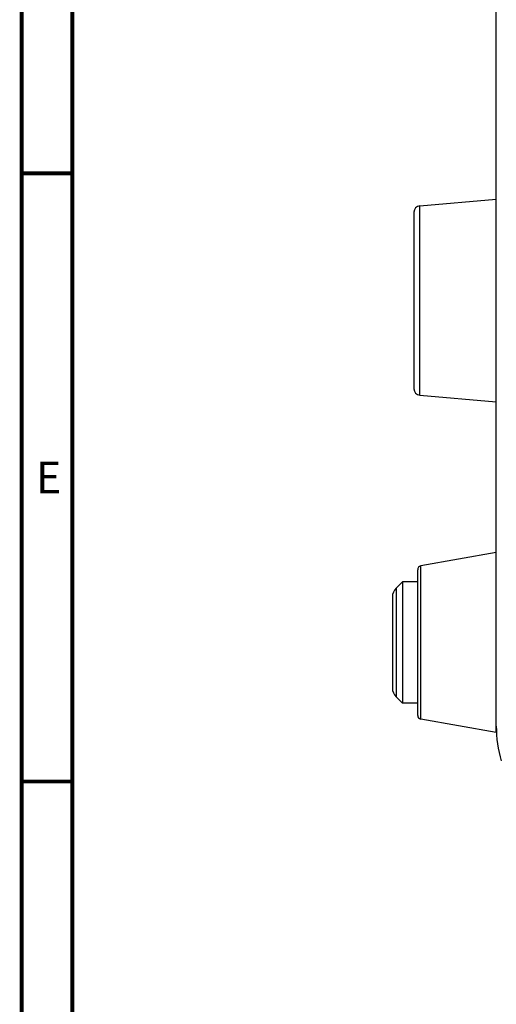
# Model space of a CAD drawing. Units: millimetres. Extents: x 19 to 571, y 10 to 407.
# Drawn here: x 19 to 57, y 145 to 223 of the extents above; entities that cross this region are included whole.
import ezdxf

# ---------------------------------------------------------------- set-up
doc = ezdxf.new("R2010")
doc.units = ezdxf.units.MM
doc.header["$LTSCALE"] = 32.67
for name, color, linetype in [('8KT-BOTTOM-CDXF_CONTINUOUS_LINE', 7, 'CONTINUOUS'), ('LW110-BOTTOMDXF_CONTINUOUS_LINE', 7, 'CONTINUOUS'), ('ML1050ST-PLUS-ID-SIX-DXF_FORMAT', 7, 'CONTINUOUS')]:
    doc.layers.add(name, color=color, linetype=linetype)
doc.styles.get("Standard").update_dxf_attribs({"font": 'txt', "width": 0.7})

msp = doc.modelspace()

# ---------------------------------------------------------------- linework, layer by layer
at = {"layer": '8KT-BOTTOM-CDXF_CONTINUOUS_LINE', "color": 7, "linetype": 'Continuous'}
for p, q in [((48.649, 178.266), (49.156, 178.774)), ((50.356, 178.774), (49.156, 178.774)), ((49.156, 178.774), (49.156, 169.174)), ((48.356, 177.559), (48.356, 170.388)), ((48.649, 169.681), (49.156, 169.174)), ((50.356, 169.174), (49.156, 169.174))]:
    msp.add_line(p, q, dxfattribs=at)
at = {"layer": '8KT-BOTTOM-CDXF_CONTINUOUS_LINE', "color": 9, "linetype": 'Continuous'}
msp.add_line((48.649, 178.266), (48.649, 169.681), dxfattribs=at)
at = {"layer": '8KT-BOTTOM-CDXF_CONTINUOUS_LINE', "color": 7, "linetype": 'Continuous'}
for centre, start, end in [((49.356, 177.559), 135.00151, 180), ((49.356, 170.388), 180, 224.99849)]:
    msp.add_arc(centre, 1, start, end, dxfattribs=at)
at = {"layer": 'LW110-BOTTOMDXF_CONTINUOUS_LINE', "color": 7, "linetype": 'Continuous'}
for p, q in [((56.556, 166.88), (56.556, 255.573)), ((50.512, 208.445), (56.556, 208.974)), ((50.056, 207.947), (50.056, 194)), ((50.512, 193.502), (56.556, 192.974)), ((56.556, 181.067), (50.604, 180.017)), ((50.356, 168.225), (50.356, 179.722)), ((56.556, 166.88), (50.604, 167.93))]:
    msp.add_line(p, q, dxfattribs=at)
at = {"layer": 'LW110-BOTTOMDXF_CONTINUOUS_LINE', "color": 9, "linetype": 'Continuous'}
for p, q in [((50.512, 193.502), (50.512, 208.445)), ((50.604, 167.93), (50.604, 180.017))]:
    msp.add_line(p, q, dxfattribs=at)
at = {"layer": 'LW110-BOTTOMDXF_CONTINUOUS_LINE', "color": 7, "linetype": 'Continuous'}
for centre, radius, start, end in [((50.556, 207.947), 0.5, 95, 180), ((50.556, 194), 0.5, 180, 265), ((50.656, 179.722), 0.3, 100, 180), ((50.656, 168.225), 0.3, 180, 260), ((66.556, 167.374), 10, 180, 195.9454)]:
    msp.add_arc(centre, radius, start, end, dxfattribs=at)
at = {"layer": 'ML1050ST-PLUS-ID-SIX-DXF_FORMAT', "color": 7, "linetype": 'Continuous', "const_width": 0.3}
for points in [[(19.1, 15), (19.1, 407)], [(23.1, 19), (23.1, 403)]]:
    msp.add_lwpolyline(points, dxfattribs=at)
at = {"layer": 'ML1050ST-PLUS-ID-SIX-DXF_FORMAT', "color": 5, "linetype": 'Continuous', "const_width": 0.3}
for points in [[(23.1, 211), (19.1, 211)], [(23.1, 163), (19.1, 163)]]:
    msp.add_lwpolyline(points, dxfattribs=at)

# ---------------------------------------------------------------- texts
at = {"layer": 'ML1050ST-PLUS-ID-SIX-DXF_FORMAT', "color": 2, "linetype": 'Continuous', "insert": (20.225, 188.25), "char_height": 2.5, "width": 1.75, "attachment_point": 1, "line_spacing_factor": 0.9}
msp.add_mtext('E', dxfattribs=at)

doc.saveas('drawing.dxf')
